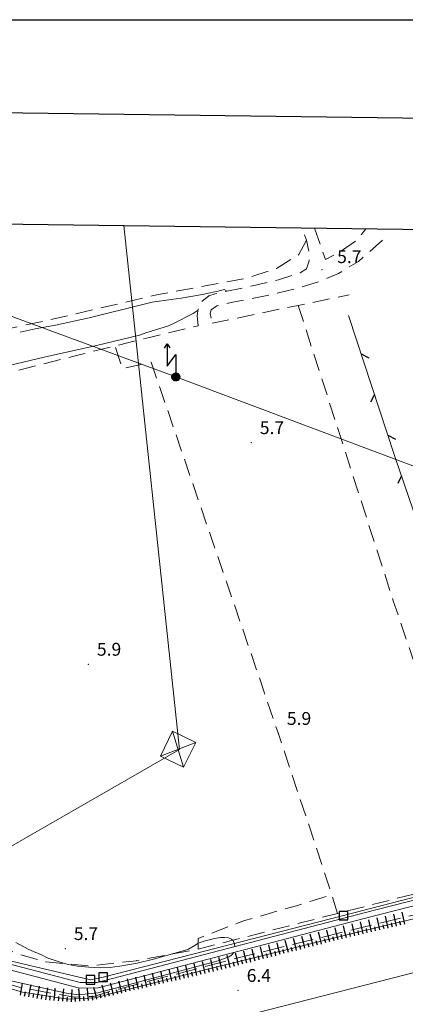
# Model space of a CAD drawing. Extents: x 2427339 to 2429119, y 4749060 to 4750277.
# Drawn here: x 2428073 to 2428163, y 4750047 to 4750277 of the extents above; entities that cross this region are included whole.
import ezdxf

# ---------------------------------------------------------------- set-up
doc = ezdxf.new("R2010")
doc.units = 0
doc.header["$LTSCALE"] = 2
doc.header["$MEASUREMENT"] = 0
for name, pattern in [('LA02', [3, 2, -1]), ('LIMCOLT', [3, 2, -1]), ('RECINZ', [20, 5, 5, 5, 5]), ('SCOLINA', [3.5, 2.5, -1]), ('STRCAMP', [3, 2, -1])]:
    doc.linetypes.add(name, pattern=pattern)
for name, color, linetype in [('010102', 1, 'Continuous'), ('010216', 1, 'LA02'), ('010307', 1, 'Continuous'), ('020201', 2, 'Continuous'), ('020203', 1, 'Continuous'), ('020205', 1, 'SCOLINA'), ('030301', 1, 'LIMCOLT'), ('050104', 5, 'Continuous'), ('050202', 1, 'STRCAMP'), ('050612', 1, 'Continuous'), ('060705', 1, 'Continuous'), ('060706', 2, 'Continuous'), ('060715', 1, 'Continuous'), ('060716', 1, 'Continuous'), ('060804', 1, 'RECINZ'), ('080203', 3, 'Continuous'), ('Cartiglio', 7, 'Continuous'), ('V0115', 7, 'Continuous'), ('V0252', 6, 'Continuous')]:
    doc.layers.add(name, color=color, linetype=linetype)
doc.styles.add('Style07', font='Arial', dxfattribs={"height": 0.2})

# ---------------------------------------------------------------- blocks, each defined once
blk = doc.blocks.new('QUADR')
for p, q in [((1, 1), (-1, 1)), ((-1, 1), (-1, -1)), ((1, -1), (1, 1)), ((-1, -1), (1, -1))]:
    blk.add_line(p, q)
blk = doc.blocks.new('SCART_L')
for p, q in [((0, 0), (0.8, 0)), ((0.8, 0), (1.6, 0))]:
    blk.add_line(p, q)
blk = doc.blocks.new('SCART_C')
for p, q in [((0, 0), (0.5, 0)), ((0.5, 0), (1, 0))]:
    blk.add_line(p, q)
blk = doc.blocks.new('BARB01')
blk.add_line((0, 0), (1, 0))
blk = doc.blocks.new('S18')
for p, q in [((3.37, 1.3), (3.87, 1)), ((0.23, 0.41), (-0.47, 0)), ((-0.47, 0), (0.31, 0.34)), ((-0.47, 0), (-0.41, 0.23)), ((-0.47, 0), (-0.06, 0.06)), ((-0.41, -0.23), (-0.47, 0)), ((-0.45, -0.09), (-0.47, 0)), ((0.45, 0.09), (-0.45, -0.09)), ((0, 0.47), (-0.44, 0.13)), ((-0.44, 0.13), (0.23, 0.41)), ((0.14, -0.43), (-0.44, 0.13)), ((-0.44, 0.13), (0.27, -0.31)), ((-0.41, 0.23), (0, 0.47)), ((-0.41, 0.23), (-0.23, 0.41)), ((0.31, 0.34), (-0.41, -0.23)), ((-0.41, -0.23), (0.41, 0.23)), ((0.23, -0.41), (-0.41, 0.23)), ((0.27, -0.31), (-0.31, 0.33)), ((-0.31, 0.33), (0.41, -0.23)), ((0.41, 0.23), (-0.31, -0.34)), ((-0.31, -0.34), (0.47, 0)), ((-0.23, 0.41), (0, 0.47)), ((0.47, 0), (-0.23, 0.41)), ((-0.23, 0.41), (0.27, -0.31)), ((0.41, -0.23), (-0.14, 0.43)), ((-0.14, 0.43), (0.44, -0.1)), ((0.47, 0), (-0.14, -0.43)), ((-0.06, 0.06), (0, 0.47)), ((0, 0.47), (0.23, 0.41)), ((0, 0.47), (0.09, 0.45)), ((0.09, 0.45), (0.07, 0.32)), ((0.07, 0.32), (0.47, 0)), ((0.44, -0.1), (0.14, 0.43)), ((0.14, 0.43), (0.45, 0.09)), ((0.23, 0.41), (0.41, 0.23)), ((0.41, 0.23), (0.47, 0)), ((0.47, 0), (0.41, -0.23)), ((2.62, 0), (0.47, 0)), ((3.87, 1), (1.25, 1)), ((1.25, 1), (2.62, 0)), ((3.87, 1), (3.38, 0.7)), ((-0.45, -0.09), (0.14, -0.43)), ((-0.1, -0.45), (-0.45, -0.09)), ((-0.23, -0.41), (-0.41, -0.23)), ((0, -0.47), (-0.41, -0.23)), ((-0.41, -0.23), (0.14, -0.43)), ((0, -0.47), (-0.23, -0.41)), ((-0.14, -0.43), (0.41, -0.23)), ((0.14, -0.43), (-0.1, -0.45)), ((0.41, -0.23), (0, -0.47)), ((0.23, -0.41), (0, -0.47)), ((0.41, -0.23), (0.23, -0.41)), ((0.27, -0.31), (0.23, -0.41))]:
    blk.add_line(p, q)

msp = doc.modelspace()

# ---------------------------------------------------------------- linework, layer by layer
at = {"layer": '010102', "linetype": 'Continuous', "lineweight": 0, "flags": 128}
for points in [[(2428072.79, 4750203.61), (2428076.31, 4750204.41), (2428081.03, 4750205.28), (2428088.85, 4750207), (2428101.73, 4750210.13), (2428103.59, 4750210.62), (2428108.01, 4750211.28), (2428110.35, 4750211.54), (2428115.37, 4750212.46), (2428119.58, 4750213.38), (2428120.38, 4750213.58), (2428120.91, 4750213.31), (2428120.59, 4750213.09)], [(2428114.25, 4750208.71), (2428114.12, 4750208.61), (2428113.16, 4750207.95), (2428108.54, 4750205.65), (2428107.39, 4750205.12), (2428102.12, 4750203.44), (2428100.62, 4750202.91), (2428090.62, 4750200.52), (2428078.38, 4750197.8), (2428063.57, 4750194.26)], [(2428063.71, 4750052.19), (2428073.35, 4750049.39), (2428083.9, 4750047.75), (2428090.18, 4750048.05), (2428117.83, 4750055.07), (2428152.81, 4750063.72), (2428194.53, 4750073.65)], [(2428071.8, 4750061), (2428074.79, 4750059.39), (2428077.92, 4750058.01), (2428079.1, 4750057.41), (2428082.11, 4750056.4), (2428083.99, 4750055.87), (2428086.18, 4750055.48), (2428088.8, 4750055.21), (2428091.45, 4750055.11), (2428093.68, 4750055.18), (2428096.07, 4750055.46), (2428100.07, 4750056.2), (2428103.91, 4750057.07), (2428111.36, 4750059.21), (2428112.1, 4750059.44), (2428113.78, 4750060.43), (2428114.35, 4750060.84), (2428115.99, 4750061.42), (2428118.13, 4750061.95), (2428119.51, 4750062.17), (2428120.5, 4750062.2), (2428121.44, 4750062.06), (2428122.1, 4750061.78), (2428122.52, 4750061.49), (2428122.79, 4750060.61), (2428122.87, 4750060.05)], [(2428122.66, 4750058.69), (2428122.66, 4750058.68), (2428122.08, 4750058.06), (2428121.48, 4750057.62), (2428119.02, 4750056.75), (2428097.96, 4750051.09), (2428090.89, 4750049.27), (2428086.43, 4750048.77), (2428083.63, 4750049.16), (2428077.23, 4750050.56), (2428069.3, 4750052.33)]]:
    msp.add_lwpolyline(points, dxfattribs=at)
at = {"layer": '010216', "linetype": 'LA02', "lineweight": 0, "flags": 128}
msp.add_lwpolyline([(2427994.84, 4750229.91), (2427999.44, 4750219.03), (2428009.55, 4750193.43), (2428012.87, 4750185.07), (2428016.1, 4750175.6), (2428022.63, 4750154.11), (2428032.35, 4750126.21), (2428040.66, 4750103.03), (2428048.92, 4750084.04), (2428055.28, 4750072.75), (2428059.36, 4750067.85), (2428065.33, 4750061.73), (2428071.86, 4750058.47), (2428078.78, 4750056.48), (2428088.96, 4750055.54), (2428099.96, 4750056.75), (2428099.94, 4750056.79), (2428113.81, 4750059.34), (2428146.88, 4750067.8), (2428194.09, 4750079.8), (2428263.21, 4750097.59), (2428335.68, 4750115.98), (2428380.1, 4750126.61), (2428402.66, 4750132.03), (2428409.85, 4750132.89), (2428442.97, 4750134.95), (2428453.39, 4750134.58)], dxfattribs=at)
at = {"layer": '020201', "linetype": 'Continuous', "lineweight": 0, "flags": 128}
for points in [[(2428403.15, 4750130.48), (2428312.02, 4750108.34), (2428231.23, 4750087.94), (2428153.06, 4750067.93), (2428090.77, 4750051.68), (2428086.77, 4750051.62), (2428064.99, 4750057.34), (2428053.56, 4750068.08), (2428052.1, 4750069.45), (2428051.2, 4750071.32), (2428039.79, 4750099.16), (2428038.28, 4750102.86), (2428019.2, 4750155.71), (2428018.01, 4750155.28)], [(2428018.01, 4750155.28), (2428037.1, 4750102.41), (2428038.62, 4750098.68), (2428050.04, 4750070.8), (2428051.06, 4750068.69), (2428052.7, 4750067.16), (2428064.36, 4750056.2), (2428086.61, 4750050.35), (2428090.95, 4750050.42), (2428153.37, 4750066.7), (2428231.54, 4750086.71), (2428312.32, 4750107.11), (2428403.34, 4750129.23)]]:
    msp.add_lwpolyline(points, dxfattribs=at)
at = {"layer": '020203', "linetype": 'Continuous', "lineweight": 0, "flags": 128}
msp.add_lwpolyline([(2428021.16, 4750153.08), (2428038.91, 4750103.9), (2428052.86, 4750069.96), (2428066.41, 4750057.66), (2428089.21, 4750052.27), (2428092.17, 4750052.91), (2428148.22, 4750067.28), (2428199.32, 4750080.59), (2428305.69, 4750107.87), (2428379.18, 4750125.62), (2428402.4, 4750131.28), (2428446.89, 4750134.26), (2428485.75, 4750131.83), (2428504.21, 4750128.27)], dxfattribs=at)
at = {"layer": '020205', "linetype": 'SCOLINA', "lineweight": 0, "flags": 128}
msp.add_lwpolyline([(2428018.76, 4750149.07), (2428032.59, 4750111.37), (2428038.87, 4750093.63), (2428043.3, 4750082.41), (2428047.44, 4750072.41), (2428049.88, 4750068.04), (2428054.07, 4750062.82), (2428059.2, 4750056.9), (2428062.42, 4750053.98), (2428065.52, 4750052.65), (2428065.52, 4750052.65), (2428072.58, 4750050.58), (2428079.53, 4750049.25), (2428085.46, 4750048.21), (2428089.86, 4750048.39), (2428095.72, 4750050.1), (2428124.59, 4750057.64), (2428165.11, 4750067.58), (2428232.36, 4750085.26), (2428264.73, 4750094.05), (2428316.61, 4750106.58), (2428367.08, 4750118.54), (2428403.97, 4750127.26), (2428433.43, 4750129.58), (2428449.3, 4750130.18), (2428471.59, 4750128.64), (2428488.4, 4750127.15), (2428499.65, 4750125.93), (2428517, 4750123.03), (2428518.54, 4750122.74), (2428519.43, 4750122.06), (2428520.28, 4750120.29)], dxfattribs=at)
at = {"layer": '030301', "linetype": 'LIMCOLT', "lineweight": 0, "flags": 128}
for points in [[(2428139.64, 4750225.09), (2428137.8, 4750221.74), (2428132.58, 4750218.49), (2428125.03, 4750216.09), (2428105.02, 4750212.42), (2428079.75, 4750206.52), (2428046.94, 4750199.5), (2428021.15, 4750193.72), (2428016.44, 4750192.87), (2428013.68, 4750192.67), (2428011.12, 4750193.16), (2428009.36, 4750193.93)], [(2428117.59, 4750205.69), (2428137.66, 4750209.89), (2428149.55, 4750212.32)], [(2428137.66, 4750209.89), (2428159.87, 4750140.84), (2428181.52, 4750076.61)], [(2428015.37, 4750177.75), (2428021.66, 4750181.67), (2428031.72, 4750185.65), (2428048.26, 4750189.73), (2428067.35, 4750193.5), (2428086.83, 4750198.38), (2428094.9, 4750200.39), (2428102.95, 4750202.39), (2428112.66, 4750204.74), (2428114.31, 4750205.12)], [(2428146.88, 4750067.8), (2428145.52, 4750072.15), (2428133.08, 4750109.76), (2428103.36, 4750196.59), (2428096.63, 4750195.1), (2428094.9, 4750200.39)], [(2428114.29, 4750059.46), (2428114.29, 4750061.97), (2428125.1, 4750066.12), (2428137.27, 4750069.59), (2428145.52, 4750072.15)]]:
    msp.add_lwpolyline(points, dxfattribs=at)
at = {"layer": '050104', "linetype": 'Continuous', "lineweight": 0, "flags": 128}
msp.add_lwpolyline([(2428002.39, 4750156.53), (2428007.71, 4750142.23), (2428014.26, 4750126.13), (2428029.6, 4750085.38), (2428034.43, 4750074.2), (2428038.06, 4750066.4), (2428040.89, 4750061.55), (2428044.53, 4750056.7), (2428047.77, 4750053.16), (2428054.07, 4750047.87), (2428059.87, 4750044.12), (2428066.19, 4750041.2), (2428070.96, 4750039.7), (2428079.3, 4750038.39), (2428090.62, 4750037.84), (2428097.17, 4750038.18), (2428109.48, 4750040.21), (2428127.67, 4750044.48), (2428185.13, 4750059.18), (2428214.13, 4750066.68), (2428228.9, 4750070.27), (2428238.53, 4750072.52), (2428248.56, 4750074.2), (2428263.42, 4750075.53)], dxfattribs=at)
at = {"layer": '050202', "linetype": 'STRCAMP', "lineweight": 0, "flags": 128}
for points in [[(2428114.31, 4750205.12), (2428114.1, 4750207.55), (2428114.34, 4750209.38), (2428114.97, 4750210.64), (2428116.84, 4750212.08), (2428118.28, 4750212.59), (2428126.99, 4750214.45), (2428133.07, 4750215.86), (2428138.16, 4750217.51), (2428139.57, 4750218.43), (2428140.25, 4750220.3), (2428140.3, 4750221.98), (2428139.64, 4750225.09), (2428138.61, 4750227.99)], [(2428141.46, 4750227.95), (2428144.04, 4750220.62), (2428147.47, 4750222.42), (2428151.72, 4750225.41), (2428153.42, 4750227.79)], [(2428157.37, 4750225.09), (2428151.76, 4750220.14), (2428147.08, 4750217.37), (2428142.42, 4750215.41), (2428137.33, 4750213.87), (2428130.02, 4750212.1), (2428122.06, 4750210.55), (2428118.71, 4750209.79), (2428117.37, 4750208.85), (2428117.15, 4750208), (2428117.59, 4750205.69)]]:
    msp.add_lwpolyline(points, dxfattribs=at)
at = {"layer": '060705', "linetype": 'Continuous', "lineweight": 0, "flags": 128}
msp.add_lwpolyline([(2428525.24, 4750125.21), (2428502.2, 4750101.12), (2428336.77, 4750108.09), (2428297.55, 4750122.6), (2428235.18, 4750145.76), (2428172.3, 4750169.41), (2428109.09, 4750193.17), (2428045.24, 4750216.7), (2428010.78, 4750229.7)], dxfattribs=at)
at = {"layer": '060706', "linetype": 'Continuous', "lineweight": 0, "flags": 128}
msp.add_lwpolyline([(2428097, 4750228.54), (2428109.94, 4750106.14), (2427984.88, 4750034.09)], dxfattribs=at)
at = {"layer": '060716', "linetype": 'Continuous', "lineweight": 0, "flags": 128}
msp.add_lwpolyline([(2428113.76, 4750107.76), (2428108.37, 4750110.38), (2428105.55, 4750104.58), (2428110.94, 4750101.96)], close=True, dxfattribs=at)
at = {"layer": '060804', "linetype": 'RECINZ', "lineweight": 0, "flags": 128}
msp.add_lwpolyline([(2428349.46, 4750225.17), (2428359.35, 4750193.11), (2428371.01, 4750156.68), (2428379.95, 4750127.91), (2428279.77, 4750103.33), (2428192.25, 4750080.62), (2428160.22, 4750174.6), (2428149.41, 4750207.51)], dxfattribs=at)
at = {"layer": '080203', "linetype": 'Continuous', "lineweight": 0}
for p in [(2428143.19, 4750218.23), (2428126.71, 4750177.8), (2428088.69, 4750126.02), (2428133.03, 4750109.85), (2428083.3, 4750059.58), (2428123.65, 4750049.8)]:
    msp.add_point(p, dxfattribs=at)
at = {"layer": 'Cartiglio', "color": 1}
msp.add_line((2427383.18, 4750264.08), (2428795.94, 4750245.21), dxfattribs=at)
at = {"layer": 'Cartiglio', "color": 3}
msp.add_line((2427408.83, 4750237.74), (2428769.6, 4750219.56), dxfattribs=at)
at = {"layer": 'Cartiglio', "color": 9}
msp.add_polyline3d([(2427338.98, 4750276.64, 0), (2429118.97, 4750276.64, 0), (2429118.97, 4749060.19, 0), (2427338.98, 4749060.19, 0), (2427338.98, 4750276.64, 0)], close=True, dxfattribs=at)
at = {"layer": 'V0115', "linetype": 'Continuous', "lineweight": 0, "flags": 128}
for points in [[(2428108.37, 4750110.38), (2428110.94, 4750101.96)], [(2428108.37, 4750110.38), (2428110.94, 4750101.96)], [(2428105.55, 4750104.58), (2428113.76, 4750107.76)], [(2428105.55, 4750104.58), (2428113.76, 4750107.76)]]:
    msp.add_lwpolyline(points, dxfattribs=at)

# ---------------------------------------------------------------- block references
at = {"layer": '010307', "lineweight": 0}
for p, xscale, yscale, zscale, rotation in [((2428158.68, 4750064.38), 1.79999999934505, 1.79999999934505, 1.79999999934505, 102.9307357506112), ((2428160.63, 4750064.83), 1.79999999934505, 1.79999999934505, 1.79999999934505, 102.9307357506112), ((2428162.58, 4750065.27), 1.79999999934505, 1.79999999934505, 1.79999999934505, 102.9307357506112), ((2428148.94, 4750062.13), 1.799999999809275, 1.799999999809275, 1.799999999809275, 104.3560846513626), ((2428150.88, 4750062.59), 1.79999999934505, 1.79999999934505, 1.79999999934505, 102.9307357506112), ((2428152.83, 4750063.04), 1.79999999934505, 1.79999999934505, 1.79999999934505, 102.9307357506112), ((2428154.78, 4750063.48), 1.79999999934505, 1.79999999934505, 1.79999999934505, 102.9307357506112), ((2428156.73, 4750063.93), 1.79999999934505, 1.79999999934505, 1.79999999934505, 102.9307357506112), ((2428139.25, 4750059.65), 1.799999999809275, 1.799999999809275, 1.799999999809275, 104.3560846513626), ((2428141.19, 4750060.14), 1.799999999809275, 1.799999999809275, 1.799999999809275, 104.3560846513626), ((2428143.12, 4750060.64), 1.799999999809275, 1.799999999809275, 1.799999999809275, 104.3560846513626), ((2428145.06, 4750061.13), 1.799999999809275, 1.799999999809275, 1.799999999809275, 104.3560846513626), ((2428147, 4750061.63), 1.799999999809275, 1.799999999809275, 1.799999999809275, 104.3560846513626), ((2428129.56, 4750057.17), 1.799999999809275, 1.799999999809275, 1.799999999809275, 104.3560846513626), ((2428131.5, 4750057.66), 1.799999999809275, 1.799999999809275, 1.799999999809275, 104.3560846513626), ((2428133.44, 4750058.16), 1.799999999809275, 1.799999999809275, 1.799999999809275, 104.3560846513626), ((2428135.37, 4750058.65), 1.799999999809275, 1.799999999809275, 1.799999999809275, 104.3560846513626), ((2428137.31, 4750059.15), 1.799999999809275, 1.799999999809275, 1.799999999809275, 104.3560846513626), ((2428121.81, 4750055.18), 1.799999999809275, 1.799999999809275, 1.799999999809275, 104.3560846513626), ((2428123.75, 4750055.68), 1.799999999809275, 1.799999999809275, 1.799999999809275, 104.3560846513626), ((2428125.68, 4750056.17), 1.799999999809275, 1.799999999809275, 1.799999999809275, 104.3560846513626), ((2428127.62, 4750056.67), 1.799999999809275, 1.799999999809275, 1.799999999809275, 104.3560846513626), ((2428112.09, 4750052.84), 1.800000000739923, 1.800000000739924, 1.800000000739924, 103.0411027702117), ((2428114.04, 4750053.29), 1.800000000739923, 1.800000000739924, 1.800000000739924, 103.0411027702117), ((2428115.99, 4750053.74), 1.800000000739923, 1.800000000739924, 1.800000000739924, 103.0411027702117), ((2428117.93, 4750054.2), 1.800000000739923, 1.800000000739924, 1.800000000739924, 103.0411027702117), ((2428119.87, 4750054.69), 1.799999999809275, 1.799999999809275, 1.799999999809275, 104.3560846513626), ((2428102.35, 4750050.58), 1.800000000739923, 1.800000000739924, 1.800000000739924, 103.0411027702117), ((2428104.29, 4750051.04), 1.800000000739923, 1.800000000739924, 1.800000000739924, 103.0411027702117), ((2428106.24, 4750051.49), 1.800000000739923, 1.800000000739924, 1.800000000739924, 103.0411027702117), ((2428108.19, 4750051.94), 1.800000000739923, 1.800000000739924, 1.800000000739924, 103.0411027702117), ((2428110.14, 4750052.39), 1.800000000739923, 1.800000000739924, 1.800000000739924, 103.0411027702117), ((2428072.84, 4750048.66), 1.799999999924284, 1.799999999924284, 1.799999999924284, 79.8084981460383), ((2428074.81, 4750048.31), 1.799999999924284, 1.799999999924284, 1.799999999924284, 79.8084981460383), ((2428076.78, 4750047.95), 1.799999999924284, 1.799999999924284, 1.799999999924284, 79.8084981460383), ((2428092.63, 4750048.22), 1.800000000706697, 1.800000000706697, 1.800000000706697, 104.1210004700592), ((2428094.57, 4750048.71), 1.800000000706697, 1.800000000706697, 1.800000000706697, 104.1210004700592), ((2428096.51, 4750049.2), 1.800000000706697, 1.800000000706697, 1.800000000706697, 104.1210004700592), ((2428098.45, 4750049.68), 1.800000000739923, 1.800000000739924, 1.800000000739924, 103.0411027702117), ((2428100.4, 4750050.13), 1.800000000739923, 1.800000000739924, 1.800000000739924, 103.0411027702117), ((2428078.75, 4750047.6), 1.799999999924284, 1.799999999924284, 1.799999999924284, 79.8084981460383), ((2428080.74, 4750047.44), 1.799999999213505, 1.799999999213505, 1.799999999213505, 85.65066627485751), ((2428082.73, 4750047.29), 1.799999999213505, 1.799999999213505, 1.799999999213505, 85.65066627485751), ((2428084.73, 4750047.14), 1.799999999213505, 1.799999999213505, 1.799999999213505, 85.65066627485751), ((2428086.72, 4750047.3), 1.799999999353621, 1.799999999353621, 1.799999999353621, 94.96179071322969), ((2428088.71, 4750047.47), 1.799999999353621, 1.799999999353621, 1.799999999353621, 94.96179071322969), ((2428090.69, 4750047.73), 1.800000000706697, 1.800000000706697, 1.800000000706697, 104.1210004700592)]:
    msp.add_blockref('SCART_L', p, dxfattribs=dict(at, xscale=xscale, yscale=yscale, zscale=zscale, rotation=rotation))
for p, rotation in [((2428155.75, 4750063.71), 102.9307357621685), ((2428157.7, 4750064.16), 102.9307357621685), ((2428159.65, 4750064.6), 102.9307357621685), ((2428161.6, 4750065.05), 102.9307357621685), ((2428146.03, 4750061.38), 104.3560846310544), ((2428147.97, 4750061.88), 104.3560846310544), ((2428149.91, 4750062.37), 102.9307357621685), ((2428151.86, 4750062.81), 102.9307357621685), ((2428153.8, 4750063.26), 102.9307357621685), ((2428138.28, 4750059.4), 104.3560846310544), ((2428140.22, 4750059.89), 104.3560846310544), ((2428142.15, 4750060.39), 104.3560846310544), ((2428144.09, 4750060.89), 104.3560846310544), ((2428128.59, 4750056.92), 104.3560846310544), ((2428130.53, 4750057.41), 104.3560846310544), ((2428132.47, 4750057.91), 104.3560846310544), ((2428134.4, 4750058.41), 104.3560846310544), ((2428136.34, 4750058.9), 104.3560846310544), ((2428118.9, 4750054.44), 104.3560846310544), ((2428120.84, 4750054.93), 104.3560846310544), ((2428122.78, 4750055.43), 104.3560846310544), ((2428124.72, 4750055.93), 104.3560846310544), ((2428126.65, 4750056.42), 104.3560846310544), ((2428109.17, 4750052.16), 103.0411028013432), ((2428111.11, 4750052.62), 103.0411028013432), ((2428113.06, 4750053.07), 103.0411028013432), ((2428115.01, 4750053.52), 103.0411028013432), ((2428116.96, 4750053.97), 103.0411028013432), ((2428099.42, 4750049.91), 103.0411028013432), ((2428101.37, 4750050.36), 103.0411028013432), ((2428103.32, 4750050.81), 103.0411028013432), ((2428105.27, 4750051.26), 103.0411028013432), ((2428107.22, 4750051.71), 103.0411028013432), ((2428073.83, 4750048.48), 79.808498142301), ((2428075.79, 4750048.13), 79.808498142301), ((2428077.76, 4750047.77), 79.808498142301), ((2428079.74, 4750047.52), 85.65066626842936), ((2428089.71, 4750047.55), 94.96179068472148), ((2428091.66, 4750047.98), 104.1210004672747), ((2428093.6, 4750048.47), 104.1210004672747), ((2428095.54, 4750048.95), 104.1210004672747), ((2428097.48, 4750049.44), 104.1210004672747), ((2428081.74, 4750047.37), 85.65066626842936), ((2428083.73, 4750047.21), 85.65066626842936), ((2428085.72, 4750047.21), 94.96179068472148), ((2428087.72, 4750047.38), 94.96179068472148)]:
    msp.add_blockref('SCART_C', p, dxfattribs=dict(at, rotation=rotation))
at = {"layer": '050612', "lineweight": 0}
for p in [(2428148.22, 4750067.28), (2428089.21, 4750052.27), (2428092.17, 4750052.91)]:
    msp.add_blockref('QUADR', p, dxfattribs=at)
at = {"layer": '060715', "lineweight": 0, "xscale": 2, "yscale": 2, "zscale": 2, "rotation": 90.00000250447815}
msp.add_blockref('S18', (2428109.09, 4750193.17), dxfattribs=at)
at = {"layer": '060804', "lineweight": 0}
for p, xscale, yscale, zscale, rotation in [((2428152.35, 4750198.56), 2.000000000316303, 2.000000000316303, 2.000000000316303, 333.1859916595326), ((2428155.47, 4750189.06), 2.000000000347327, 2.000000000347327, 2.000000000347327, 243.1859942010444), ((2428158.59, 4750179.56), 2.000000000316303, 2.000000000316303, 2.000000000316303, 333.1859916595326), ((2428161.77, 4750170.07), 2.000000000720845, 2.000000000720845, 2.000000000720845, 243.819646303953)]:
    msp.add_blockref('BARB01', p, dxfattribs=dict(at, xscale=xscale, yscale=yscale, zscale=zscale, rotation=rotation))

# ---------------------------------------------------------------- texts
at = {"layer": 'V0252', "linetype": 'Continuous', "lineweight": 0, "style": 'Style07'}
for s, p in [('5.7', (2428146.76, 4750219.77)), ('5.7', (2428128.71, 4750179.8)), ('5.9', (2428090.69, 4750128.02)), ('5.9', (2428135.03, 4750111.85)), ('5.7', (2428085.3, 4750061.58)), ('6.4', (2428125.65, 4750051.8))]:
    msp.add_text(s, height=3, dxfattribs=at).set_placement(p)

doc.saveas('drawing.dxf')
